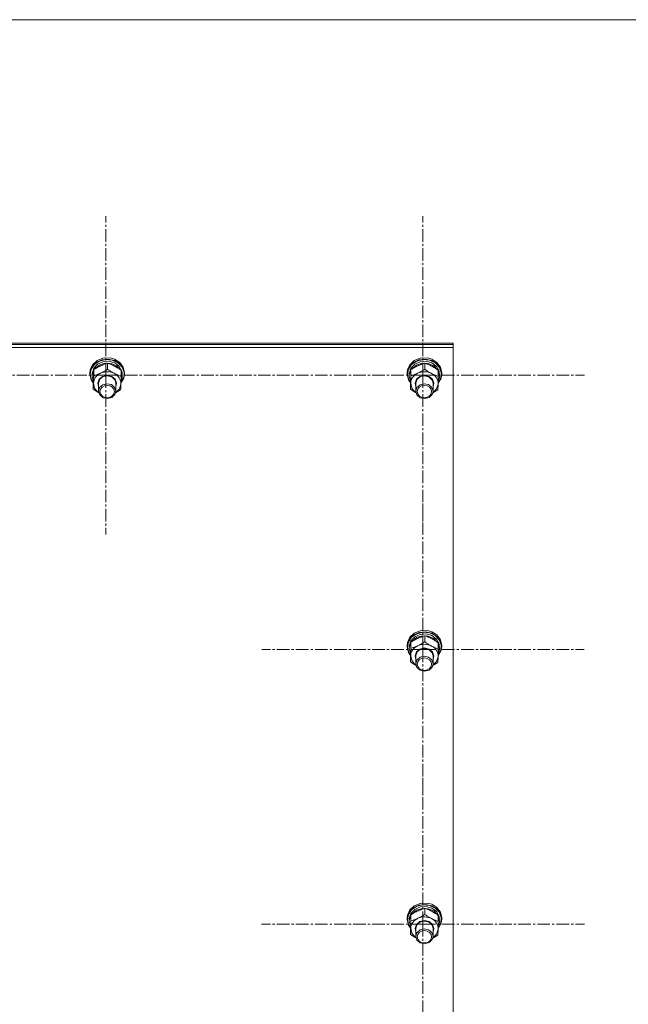
# Model space of a CAD drawing. Units: millimetres. Extents: x 0 to 30462, y -7 to 21000.
# Drawn here: x 3955 to 4377, y 12958 to 13640 of the extents above; entities that cross this region are included whole.
import ezdxf

# ---------------------------------------------------------------- set-up
doc = ezdxf.new("R2010")
doc.units = ezdxf.units.MM
doc.linetypes.add('K5LT_AXLED', pattern=[13.225, 8.725, -1.5, 1.5, -1.5])
doc.linetypes.add('K5LT_THIN', pattern=[0])
for name, color, linetype, true_color in [('OSI', 2, 'Continuous', 0xffff00), ('R', 1, 'Continuous', 0xff0000), ('WELDING', 7, 'Continuous', 0xffffff)]:
    doc.layers.add(name, color=color, linetype=linetype, true_color=true_color)

msp = doc.modelspace()

# ---------------------------------------------------------------- linework, layer by layer
at = {"layer": 'OSI', "color": 30, "linetype": 'K5LT_AXLED', "lineweight": 18, "true_color": 0xff8000}
for p, q in [((4014.24, 13393.67), (4014.24, 13504.05)), ((4234.24, 13393.67), (4234.24, 13504.05)), ((4014.24, 13393.67), (3902.24, 13393.67)), ((4014.24, 13393.67), (4126.24, 13393.67)), ((4014.24, 13393.67), (4014.24, 13283.29)), ((4234.24, 13393.67), (4122.24, 13393.67)), ((4234.24, 13393.67), (4346.24, 13393.67)), ((4234.24, 13393.67), (4234.24, 13283.29)), ((4234.24, 13203.56), (4234.24, 13313.79)), ((4234.24, 13203.56), (4122.41, 13203.56)), ((4234.24, 13203.56), (4346.07, 13203.56)), ((4234.24, 13203.56), (4234.24, 13093.34)), ((4234.24, 13013.16), (4234.24, 13123.53)), ((4234.24, 13013.16), (4122.24, 13013.16)), ((4234.24, 13013.16), (4346.24, 13013.16)), ((4234.24, 13013.16), (4234.24, 12902.78))]:
    msp.add_line(p, q, dxfattribs=at)
at = {"layer": 'R', "color": 7, "linetype": 'K5LT_THIN', "lineweight": 18}
for p, q in [((2506.24, 13640.21), (5304.24, 13640.21)), ((3555.24, 13415.91), (4255.24, 13415.91)), ((4255.24, 13414.88), (4255.24, 13415.91)), ((3555.24, 13414.88), (4255.24, 13414.88)), ((3555.24, 13414.88), (4255.24, 13414.88)), ((3555.24, 13412.83), (4255.24, 13412.83)), ((4255.24, 13412.83), (4255.24, 13414.88)), ((4255.24, 13412.83), (4255.24, 12811.47)), ((4007.5, 13402.4), (4004.65, 13399.38)), ((4008.19, 13403.84), (4005.1, 13401.01)), ((4009.95, 13403.46), (4006.39, 13401.11)), ((4011.43, 13404.3), (4007.5, 13402.4)), ((4012.28, 13405.49), (4008.19, 13403.84)), ((4012.28, 13403.03), (4008.55, 13401.32)), ((4013.68, 13402.01), (4009.72, 13400.76)), ((4014.27, 13404.5), (4009.95, 13403.46)), ((4015.91, 13404.82), (4011.43, 13404.3)), ((4013.69, 13405.72), (4012.28, 13405.49)), ((4012.32, 13405.5), (4012.28, 13405.49)), ((4016.48, 13403.33), (4012.28, 13403.03)), ((4013.68, 13405.72), (4012.32, 13405.5)), ((4018.16, 13405.5), (4013.68, 13405.72)), ((4017.9, 13401.82), (4013.68, 13402.01)), ((4018.2, 13405.49), (4013.69, 13405.72)), ((4018.73, 13404.08), (4014.27, 13404.5)), ((4015.55, 13397.83), (4015.55, 13402.08)), ((4020.29, 13403.88), (4015.91, 13404.82)), ((4020.49, 13402.18), (4016.48, 13403.33)), ((4021.68, 13400.22), (4017.9, 13401.82)), ((4018.16, 13405.5), (4018.2, 13405.49)), ((4020.29, 13404.85), (4018.2, 13405.49)), ((4022.68, 13402.27), (4018.73, 13404.08)), ((4023.96, 13402.58), (4020.29, 13404.85)), ((4023.96, 13401.61), (4020.29, 13403.88)), ((4023.65, 13399.78), (4020.49, 13402.18)), ((4025.57, 13399.32), (4022.68, 13402.27)), ((4026.39, 13399.31), (4023.96, 13402.58)), ((4026.39, 13398.34), (4023.96, 13401.61)), ((4227.5, 13402.4), (4224.65, 13399.38)), ((4228.19, 13403.84), (4225.1, 13401.01)), ((4229.95, 13403.46), (4226.39, 13401.11)), ((4231.43, 13404.3), (4227.5, 13402.4)), ((4232.28, 13405.49), (4228.19, 13403.84)), ((4232.28, 13403.03), (4228.55, 13401.32)), ((4233.68, 13402.01), (4229.72, 13400.76)), ((4234.27, 13404.5), (4229.95, 13403.46)), ((4235.91, 13404.82), (4231.43, 13404.3)), ((4233.69, 13405.72), (4232.28, 13405.49)), ((4232.32, 13405.5), (4232.28, 13405.49)), ((4236.48, 13403.33), (4232.28, 13403.03)), ((4233.68, 13405.72), (4232.32, 13405.5)), ((4238.16, 13405.5), (4233.68, 13405.72)), ((4237.9, 13401.82), (4233.68, 13402.01)), ((4238.2, 13405.49), (4233.69, 13405.72)), ((4238.73, 13404.08), (4234.27, 13404.5)), ((4235.55, 13397.83), (4235.55, 13402.08)), ((4240.29, 13403.88), (4235.91, 13404.82)), ((4240.49, 13402.18), (4236.48, 13403.33)), ((4241.68, 13400.22), (4237.9, 13401.82)), ((4238.16, 13405.5), (4238.2, 13405.49)), ((4240.29, 13404.85), (4238.2, 13405.49)), ((4242.68, 13402.27), (4238.73, 13404.08)), ((4243.96, 13402.58), (4240.29, 13404.85)), ((4243.96, 13401.61), (4240.29, 13403.88)), ((4243.65, 13399.78), (4240.49, 13402.18)), ((4245.57, 13399.32), (4242.68, 13402.27)), ((4246.39, 13399.31), (4243.96, 13402.58)), ((4246.39, 13398.34), (4243.96, 13401.61)), ((4003.45, 13397.4), (4003.24, 13395.5)), ((4003.32, 13395.68), (4003.24, 13394.53)), ((4003.24, 13395.5), (4003.24, 13394.53)), ((4004.65, 13399.38), (4003.32, 13395.68)), ((4004.11, 13397.8), (4003.42, 13394.08)), ((4005.1, 13401.01), (4003.45, 13397.4)), ((4006.39, 13401.11), (4004.11, 13397.8)), ((4004.77, 13395), (4004.74, 13394.37)), ((4005.88, 13397.19), (4004.76, 13393.69)), ((4005.9, 13398.5), (4004.77, 13395)), ((4008.55, 13401.32), (4005.9, 13398.5)), ((4005.9, 13393.35), (4005.9, 13397.6)), ((4006.64, 13398.27), (4006.34, 13397.87)), ((4009.72, 13400.76), (4006.64, 13398.27)), ((4024.43, 13397.46), (4021.68, 13400.22)), ((4025.45, 13396.49), (4023.65, 13399.78)), ((4024.89, 13392.89), (4024.89, 13397.14)), ((4025.66, 13394.22), (4024.89, 13396.65)), ((4026.97, 13395.66), (4025.57, 13399.32)), ((4027.24, 13395.5), (4026.39, 13399.31)), ((4027.24, 13394.53), (4026.39, 13398.34)), ((4026.69, 13391.82), (4026.97, 13395.66)), ((4027.24, 13395.5), (4027.24, 13394.53)), ((4223.45, 13397.4), (4223.24, 13395.5)), ((4223.32, 13395.68), (4223.24, 13394.53)), ((4223.24, 13395.5), (4223.24, 13394.53)), ((4224.65, 13399.38), (4223.32, 13395.68)), ((4224.11, 13397.8), (4223.42, 13394.08)), ((4225.1, 13401.01), (4223.45, 13397.4)), ((4226.39, 13401.11), (4224.11, 13397.8)), ((4224.77, 13395), (4224.74, 13394.37)), ((4225.88, 13397.19), (4224.76, 13393.69)), ((4225.9, 13398.5), (4224.77, 13395)), ((4228.55, 13401.32), (4225.9, 13398.5)), ((4225.9, 13393.35), (4225.9, 13397.6)), ((4226.64, 13398.27), (4226.34, 13397.87)), ((4229.72, 13400.76), (4226.64, 13398.27)), ((4244.43, 13397.46), (4241.68, 13400.22)), ((4245.45, 13396.49), (4243.65, 13399.78)), ((4244.89, 13392.89), (4244.89, 13397.14)), ((4245.66, 13394.22), (4244.89, 13396.65)), ((4246.97, 13395.66), (4245.57, 13399.32)), ((4247.24, 13395.5), (4246.39, 13399.31)), ((4247.24, 13394.53), (4246.39, 13398.34)), ((4246.69, 13391.82), (4246.97, 13395.66)), ((4247.24, 13395.5), (4247.24, 13394.53)), ((4003.24, 13394.53), (4003.25, 13394.23)), ((4003.25, 13394.23), (4004.22, 13390.44)), ((4003.42, 13394.08), (4004.39, 13390.32)), ((4004.22, 13390.44), (4005.59, 13388.39)), ((4004.39, 13390.32), (4005.6, 13388.49)), ((4004.74, 13394.37), (4004.74, 13393.09)), ((4004.76, 13393.69), (4004.74, 13393.09)), ((4004.74, 13393.09), (4005.59, 13389.54)), ((4005.59, 13389.54), (4005.63, 13389.47)), ((4005.59, 13383.93), (4005.59, 13388.18)), ((4005.74, 13388.21), (4006.48, 13384.82)), ((4008.74, 13388.13), (4009.68, 13390.86)), ((4009.24, 13385.83), (4008.74, 13388.13)), ((4009.24, 13388.27), (4010.17, 13390.88)), ((4009.24, 13388.12), (4009.24, 13388.27)), ((4009.24, 13388.12), (4009.24, 13382.64)), ((4009.68, 13390.86), (4012.05, 13392.84)), ((4010.17, 13390.88), (4012.52, 13392.72)), ((4012.05, 13392.84), (4015.25, 13393.56)), ((4015.02, 13387.79), (4012.24, 13387.11)), ((4012.52, 13392.72), (4015.63, 13393.27)), ((4018.11, 13387.17), (4015.02, 13387.79)), ((4015.25, 13393.56), (4018.45, 13392.83)), ((4015.63, 13393.27), (4018.63, 13392.38)), ((4018.45, 13392.83), (4020.81, 13390.85)), ((4018.63, 13392.38), (4020.68, 13390.3)), ((4020.68, 13390.3), (4021.24, 13388.12)), ((4020.81, 13390.85), (4021.74, 13388.12)), ((4021.24, 13388.12), (4021.24, 13382.64)), ((4021.74, 13388.12), (4021.24, 13385.83)), ((4024.73, 13387.53), (4024.74, 13387.74)), ((4024.75, 13388.24), (4026.78, 13391.71)), ((4024.76, 13388.34), (4026.69, 13391.82)), ((4024.79, 13389.34), (4025.55, 13391.37)), ((4024.85, 13391.35), (4025.55, 13391.37)), ((4025.66, 13394.22), (4024.89, 13394.2)), ((4024.89, 13393.64), (4025.71, 13393.66)), ((4026.78, 13391.71), (4027.24, 13394.53)), ((4223.24, 13394.53), (4223.25, 13394.23)), ((4223.25, 13394.23), (4224.22, 13390.44)), ((4223.42, 13394.08), (4224.39, 13390.32)), ((4224.22, 13390.44), (4225.59, 13388.39)), ((4224.39, 13390.32), (4225.6, 13388.49)), ((4224.74, 13394.37), (4224.74, 13393.09)), ((4224.76, 13393.69), (4224.74, 13393.09)), ((4224.74, 13393.09), (4225.59, 13389.54)), ((4225.59, 13389.54), (4225.63, 13389.47)), ((4225.59, 13383.93), (4225.59, 13388.18)), ((4225.74, 13388.21), (4226.48, 13384.82)), ((4228.74, 13388.13), (4229.68, 13390.86)), ((4229.24, 13385.83), (4228.74, 13388.13)), ((4229.24, 13388.27), (4230.17, 13390.88)), ((4229.24, 13388.12), (4229.24, 13388.27)), ((4229.24, 13388.12), (4229.24, 13382.64)), ((4229.68, 13390.86), (4232.05, 13392.84)), ((4230.17, 13390.88), (4232.52, 13392.72)), ((4232.05, 13392.84), (4235.25, 13393.56)), ((4235.02, 13387.79), (4232.24, 13387.11)), ((4232.52, 13392.72), (4235.63, 13393.27)), ((4238.11, 13387.17), (4235.02, 13387.79)), ((4235.25, 13393.56), (4238.45, 13392.83)), ((4235.63, 13393.27), (4238.63, 13392.38)), ((4238.45, 13392.83), (4240.81, 13390.85)), ((4238.63, 13392.38), (4240.68, 13390.3)), ((4240.68, 13390.3), (4241.24, 13388.12)), ((4240.81, 13390.85), (4241.74, 13388.12)), ((4241.24, 13388.12), (4241.24, 13382.64)), ((4241.74, 13388.12), (4241.24, 13385.83)), ((4244.73, 13387.53), (4244.74, 13387.74)), ((4244.75, 13388.24), (4246.78, 13391.71)), ((4244.76, 13388.34), (4246.69, 13391.82)), ((4244.79, 13389.34), (4245.55, 13391.37)), ((4244.85, 13391.35), (4245.55, 13391.37)), ((4245.66, 13394.22), (4244.89, 13394.2)), ((4244.89, 13393.64), (4245.71, 13393.66)), ((4246.78, 13391.71), (4247.24, 13394.53)), ((4006.48, 13384.82), (4008.78, 13381.99)), ((4008.78, 13381.99), (4009.37, 13381.56)), ((4010.01, 13385.16), (4009.24, 13382.64)), ((4009.24, 13382.64), (4010.08, 13380.01)), ((4012.24, 13387.11), (4010.01, 13385.16)), ((4020.4, 13385.27), (4018.11, 13387.17)), ((4021.24, 13382.64), (4020.4, 13385.27)), ((4020.61, 13380.34), (4021.24, 13382.64)), ((4021.11, 13381.56), (4023.67, 13384.21)), ((4023.67, 13384.21), (4024.73, 13387.53)), ((4226.48, 13384.82), (4228.78, 13381.99)), ((4228.78, 13381.99), (4229.37, 13381.56)), ((4230.01, 13385.16), (4229.24, 13382.64)), ((4229.24, 13382.64), (4230.08, 13380.01)), ((4232.24, 13387.11), (4230.01, 13385.16)), ((4240.4, 13385.27), (4238.11, 13387.17)), ((4241.24, 13382.64), (4240.4, 13385.27)), ((4240.61, 13380.34), (4241.24, 13382.64)), ((4241.11, 13381.56), (4243.67, 13384.21)), ((4243.67, 13384.21), (4244.73, 13387.53)), ((4010.08, 13380.01), (4012.37, 13378.12)), ((4012.37, 13378.12), (4015.46, 13377.49)), ((4015.46, 13377.49), (4018.49, 13378.31)), ((4018.49, 13378.31), (4020.61, 13380.34)), ((4230.08, 13380.01), (4232.37, 13378.12)), ((4232.37, 13378.12), (4235.46, 13377.49)), ((4235.46, 13377.49), (4238.49, 13378.31)), ((4238.49, 13378.31), (4240.61, 13380.34)), ((4224.65, 13210.38), (4223.32, 13206.67)), ((4225.1, 13212.01), (4223.45, 13208.4)), ((4226.39, 13212.11), (4224.11, 13208.8)), ((4227.5, 13213.4), (4224.65, 13210.38)), ((4228.19, 13214.84), (4225.1, 13212.01)), ((4228.55, 13212.32), (4225.9, 13209.5)), ((4229.95, 13214.46), (4226.39, 13212.11)), ((4229.72, 13211.76), (4226.64, 13209.27)), ((4231.43, 13215.3), (4227.5, 13213.4)), ((4232.28, 13216.49), (4228.19, 13214.84)), ((4232.28, 13214.03), (4228.55, 13212.32)), ((4233.68, 13213.01), (4229.72, 13211.76)), ((4234.27, 13215.5), (4229.95, 13214.46)), ((4235.91, 13215.82), (4231.43, 13215.3)), ((4233.69, 13216.72), (4232.28, 13216.49)), ((4232.32, 13216.5), (4232.28, 13216.49)), ((4236.48, 13214.33), (4232.28, 13214.03)), ((4233.68, 13216.72), (4232.32, 13216.5)), ((4238.16, 13216.5), (4233.68, 13216.72)), ((4237.9, 13212.82), (4233.68, 13213.01)), ((4238.2, 13216.49), (4233.69, 13216.72)), ((4238.73, 13215.08), (4234.27, 13215.5)), ((4235.55, 13208.83), (4235.55, 13213.08)), ((4240.29, 13214.88), (4235.91, 13215.82)), ((4240.49, 13213.18), (4236.48, 13214.33)), ((4241.68, 13211.22), (4237.9, 13212.82)), ((4238.16, 13216.5), (4238.2, 13216.49)), ((4240.29, 13215.85), (4238.2, 13216.49)), ((4242.68, 13213.27), (4238.73, 13215.08)), ((4243.96, 13213.58), (4240.29, 13215.85)), ((4243.96, 13212.61), (4240.29, 13214.88)), ((4243.65, 13210.78), (4240.49, 13213.18)), ((4244.43, 13208.46), (4241.68, 13211.22)), ((4245.57, 13210.32), (4242.68, 13213.27)), ((4245.45, 13207.49), (4243.65, 13210.78)), ((4246.39, 13210.31), (4243.96, 13213.58)), ((4246.39, 13209.34), (4243.96, 13212.61)), ((4246.97, 13206.66), (4245.57, 13210.32)), ((4247.24, 13206.5), (4246.39, 13210.31)), ((4223.45, 13208.4), (4223.24, 13206.5)), ((4223.32, 13206.67), (4223.24, 13205.53)), ((4223.24, 13206.5), (4223.24, 13205.53)), ((4223.24, 13205.53), (4223.25, 13205.23)), ((4223.25, 13205.23), (4224.22, 13201.44)), ((4224.11, 13208.8), (4223.42, 13205.08)), ((4223.42, 13205.08), (4224.39, 13201.32)), ((4224.77, 13206), (4224.74, 13205.37)), ((4224.74, 13205.37), (4224.74, 13204.09)), ((4224.76, 13204.69), (4224.74, 13204.09)), ((4224.74, 13204.09), (4225.59, 13200.54)), ((4225.88, 13208.19), (4224.76, 13204.69)), ((4225.9, 13209.5), (4224.77, 13206)), ((4225.9, 13204.35), (4225.9, 13208.6)), ((4226.64, 13209.27), (4226.34, 13208.87)), ((4229.68, 13201.86), (4232.05, 13203.84)), ((4230.17, 13201.88), (4232.52, 13203.71)), ((4232.05, 13203.84), (4235.25, 13204.56)), ((4232.52, 13203.71), (4235.63, 13204.27)), ((4235.25, 13204.56), (4238.45, 13203.83)), ((4235.63, 13204.27), (4238.63, 13203.38)), ((4238.45, 13203.83), (4240.81, 13201.85)), ((4244.89, 13203.89), (4244.89, 13208.14)), ((4245.66, 13205.22), (4244.89, 13207.64)), ((4245.66, 13205.22), (4244.89, 13205.2)), ((4244.89, 13204.63), (4245.71, 13204.65)), ((4247.24, 13205.53), (4246.39, 13209.34)), ((4246.69, 13202.82), (4246.97, 13206.66)), ((4246.78, 13202.71), (4247.24, 13205.53)), ((4247.24, 13206.5), (4247.24, 13205.53)), ((4224.22, 13201.44), (4225.59, 13199.39)), ((4224.39, 13201.32), (4225.6, 13199.49)), ((4225.59, 13200.54), (4225.63, 13200.47)), ((4225.59, 13194.93), (4225.59, 13199.18)), ((4225.74, 13199.21), (4226.48, 13195.82)), ((4228.74, 13199.13), (4229.68, 13201.86)), ((4229.24, 13196.83), (4228.74, 13199.13)), ((4229.24, 13199.27), (4230.17, 13201.88)), ((4229.24, 13199.12), (4229.24, 13199.27)), ((4229.24, 13199.12), (4229.24, 13193.64)), ((4232.24, 13198.1), (4230.01, 13196.16)), ((4235.02, 13198.79), (4232.24, 13198.1)), ((4238.11, 13198.16), (4235.02, 13198.79)), ((4240.4, 13196.27), (4238.11, 13198.16)), ((4238.63, 13203.38), (4240.68, 13201.29)), ((4240.68, 13201.29), (4241.24, 13199.12)), ((4240.81, 13201.85), (4241.74, 13199.12)), ((4241.24, 13199.12), (4241.24, 13193.64)), ((4241.74, 13199.12), (4241.24, 13196.83)), ((4243.67, 13195.21), (4244.73, 13198.53)), ((4244.73, 13198.53), (4244.74, 13198.74)), ((4244.75, 13199.24), (4246.78, 13202.71)), ((4244.76, 13199.34), (4246.69, 13202.82)), ((4244.79, 13200.34), (4245.55, 13202.37)), ((4244.85, 13202.35), (4245.55, 13202.37)), ((4226.48, 13195.82), (4228.78, 13192.99)), ((4228.78, 13192.99), (4229.37, 13192.55)), ((4230.01, 13196.16), (4229.24, 13193.64)), ((4229.24, 13193.64), (4230.08, 13191.01)), ((4230.08, 13191.01), (4232.37, 13189.12)), ((4238.49, 13189.3), (4240.61, 13191.34)), ((4241.24, 13193.64), (4240.4, 13196.27)), ((4240.61, 13191.34), (4241.24, 13193.64)), ((4241.11, 13192.55), (4243.67, 13195.21)), ((4232.37, 13189.12), (4235.46, 13188.49)), ((4235.46, 13188.49), (4238.49, 13189.3)), ((4231.43, 13026.3), (4227.5, 13024.4)), ((4232.28, 13027.49), (4228.19, 13025.84)), ((4234.27, 13026.5), (4229.95, 13025.46)), ((4235.91, 13026.82), (4231.43, 13026.3)), ((4233.69, 13027.72), (4232.28, 13027.49)), ((4232.32, 13027.5), (4232.28, 13027.49)), ((4233.68, 13027.72), (4232.32, 13027.5)), ((4238.16, 13027.5), (4233.68, 13027.72)), ((4238.2, 13027.49), (4233.69, 13027.72)), ((4238.73, 13026.08), (4234.27, 13026.5)), ((4240.29, 13025.88), (4235.91, 13026.82)), ((4238.16, 13027.5), (4238.2, 13027.49)), ((4240.29, 13026.85), (4238.2, 13027.49)), ((4242.68, 13024.27), (4238.73, 13026.08)), ((4243.96, 13024.58), (4240.29, 13026.85)), ((4223.45, 13019.4), (4223.24, 13017.5)), ((4224.65, 13021.38), (4223.32, 13017.67)), ((4224.11, 13019.8), (4223.42, 13016.08)), ((4225.1, 13023.01), (4223.45, 13019.4)), ((4226.39, 13023.11), (4224.11, 13019.8)), ((4227.5, 13024.4), (4224.65, 13021.38)), ((4225.88, 13019.18), (4224.76, 13015.69)), ((4225.9, 13020.5), (4224.77, 13017)), ((4228.19, 13025.84), (4225.1, 13023.01)), ((4228.55, 13023.32), (4225.9, 13020.5)), ((4225.9, 13015.35), (4225.9, 13019.6)), ((4226.64, 13020.27), (4226.34, 13019.87)), ((4229.95, 13025.46), (4226.39, 13023.11)), ((4229.72, 13022.76), (4226.64, 13020.27)), ((4232.28, 13025.02), (4228.55, 13023.32)), ((4233.68, 13024.01), (4229.72, 13022.76)), ((4236.48, 13025.33), (4232.28, 13025.02)), ((4237.9, 13023.82), (4233.68, 13024.01)), ((4235.55, 13019.83), (4235.55, 13024.08)), ((4240.49, 13024.18), (4236.48, 13025.33)), ((4241.68, 13022.21), (4237.9, 13023.82)), ((4243.96, 13023.61), (4240.29, 13025.88)), ((4243.65, 13021.77), (4240.49, 13024.18)), ((4244.43, 13019.46), (4241.68, 13022.21)), ((4245.57, 13021.32), (4242.68, 13024.27)), ((4245.45, 13018.49), (4243.65, 13021.77)), ((4246.39, 13021.31), (4243.96, 13024.58)), ((4246.39, 13020.34), (4243.96, 13023.61)), ((4244.89, 13014.89), (4244.89, 13019.14)), ((4246.97, 13017.66), (4245.57, 13021.32)), ((4247.24, 13017.5), (4246.39, 13021.31)), ((4247.24, 13016.52), (4246.39, 13020.34)), ((4223.32, 13017.67), (4223.24, 13016.52)), ((4223.24, 13017.5), (4223.24, 13016.52)), ((4223.24, 13016.52), (4223.25, 13016.23)), ((4223.25, 13016.23), (4224.22, 13012.44)), ((4223.42, 13016.08), (4224.39, 13012.32)), ((4224.22, 13012.44), (4225.59, 13010.39)), ((4224.39, 13012.32), (4225.6, 13010.49)), ((4224.77, 13017), (4224.74, 13016.37)), ((4224.74, 13016.37), (4224.74, 13015.09)), ((4224.76, 13015.69), (4224.74, 13015.09)), ((4224.74, 13015.09), (4225.59, 13011.54)), ((4228.74, 13010.13), (4229.68, 13012.86)), ((4229.24, 13010.27), (4230.17, 13012.88)), ((4229.68, 13012.86), (4232.05, 13014.84)), ((4230.17, 13012.88), (4232.52, 13014.71)), ((4232.05, 13014.84), (4235.25, 13015.56)), ((4232.52, 13014.71), (4235.63, 13015.26)), ((4235.25, 13015.56), (4238.45, 13014.83)), ((4235.63, 13015.26), (4238.63, 13014.37)), ((4238.45, 13014.83), (4240.81, 13012.84)), ((4238.63, 13014.37), (4240.68, 13012.29)), ((4240.68, 13012.29), (4241.24, 13010.12)), ((4240.81, 13012.84), (4241.74, 13010.12)), ((4244.75, 13010.24), (4246.78, 13013.71)), ((4244.76, 13010.34), (4246.69, 13013.81)), ((4244.79, 13011.34), (4245.55, 13013.37)), ((4244.85, 13013.35), (4245.55, 13013.37)), ((4245.66, 13016.22), (4244.89, 13018.64)), ((4245.66, 13016.22), (4244.89, 13016.2)), ((4244.89, 13015.63), (4245.71, 13015.65)), ((4246.69, 13013.81), (4246.97, 13017.66)), ((4246.78, 13013.71), (4247.24, 13016.52)), ((4247.24, 13017.5), (4247.24, 13016.52)), ((4225.59, 13011.54), (4225.63, 13011.47)), ((4225.59, 13005.93), (4225.59, 13010.18)), ((4225.74, 13010.2), (4226.48, 13006.82)), ((4226.48, 13006.82), (4228.78, 13003.99)), ((4229.24, 13007.83), (4228.74, 13010.13)), ((4229.24, 13010.12), (4229.24, 13010.27)), ((4229.24, 13010.12), (4229.24, 13004.64)), ((4230.01, 13007.16), (4229.24, 13004.64)), ((4232.24, 13009.1), (4230.01, 13007.16)), ((4235.02, 13009.79), (4232.24, 13009.1)), ((4238.11, 13009.16), (4235.02, 13009.79)), ((4240.4, 13007.27), (4238.11, 13009.16)), ((4241.24, 13004.64), (4240.4, 13007.27)), ((4241.11, 13003.55), (4243.67, 13006.21)), ((4241.24, 13010.12), (4241.24, 13004.64)), ((4241.74, 13010.12), (4241.24, 13007.83)), ((4243.67, 13006.21), (4244.73, 13009.53)), ((4244.73, 13009.53), (4244.74, 13009.74)), ((4228.78, 13003.99), (4229.37, 13003.55)), ((4229.24, 13004.64), (4230.08, 13002.01)), ((4230.08, 13002.01), (4232.37, 13000.11)), ((4232.37, 13000.11), (4235.46, 12999.49)), ((4235.46, 12999.49), (4238.49, 13000.3)), ((4238.49, 13000.3), (4240.61, 13002.33)), ((4240.61, 13002.33), (4241.24, 13004.64))]:
    msp.add_line(p, q, dxfattribs=at)
for centre, major_axis, ratio, start_param, end_param in [((4015.24, 13387.98), (-9.5, 0), 0.859097, 5.207574, 6.254772), ((4015.24, 13387.98), (-9.5, 0), 0.859097, 4.160377, 5.207574), ((4015.24, 13387.98), (9.5, 0), 0.859097, 6.254772, 7.301969), ((4015.24, 13391.98), (0.23, -20.54), 0.511009, 1.674196, 1.786588), ((4235.24, 13387.98), (-9.5, 0), 0.859097, 5.207574, 6.254772), ((4235.24, 13387.98), (-9.5, 0), 0.859097, 4.160377, 5.207574), ((4235.24, 13387.98), (9.5, 0), 0.859097, 6.254772, 7.301969), ((4235.24, 13391.98), (0.23, -20.54), 0.511009, 1.674196, 1.786588), ((4015.24, 13395.62), (0.23, -20.54), 0.511009, 1.357009, 1.46961), ((4235.24, 13395.62), (0.23, -20.54), 0.511009, 1.357009, 1.46961), ((4235.24, 13198.97), (-9.5, 0), 0.859097, 5.207574, 6.254772), ((4235.24, 13198.97), (-9.5, 0), 0.859097, 4.160377, 5.207574), ((4235.24, 13198.97), (9.5, 0), 0.859097, 6.254772, 7.301969), ((4235.24, 13202.98), (0.23, -20.54), 0.511009, 1.674196, 1.786588), ((4235.24, 13206.61), (0.23, -20.54), 0.511009, 1.357009, 1.46961), ((4235.24, 13009.97), (-9.5, 0), 0.859097, 5.207574, 6.254772), ((4235.24, 13009.97), (-9.5, 0), 0.859097, 4.160377, 5.207574), ((4235.24, 13009.97), (9.5, 0), 0.859097, 6.254772, 7.301969), ((4235.24, 13013.98), (0.23, -20.54), 0.511009, 1.674196, 1.786588), ((4235.24, 13017.61), (0.23, -20.54), 0.511009, 1.357009, 1.46961)]:
    msp.add_ellipse(centre, major_axis=major_axis, ratio=ratio, start_param=start_param, end_param=end_param, dxfattribs=at)
for centre in [(4015.24, 13382.35), (4235.24, 13382.35), (4235.24, 13193.34), (4235.24, 13004.34)]:
    msp.add_ellipse(centre, major_axis=(-5, 0), ratio=0.859097, dxfattribs=at)
at = {"layer": 'WELDING', "color": 7, "linetype": 'K5LT_THIN', "lineweight": 18}
for p, q in [((4009.38, 13381.51), (4005.59, 13383.93)), ((4024.58, 13383.47), (4021.08, 13381.44)), ((4229.38, 13381.51), (4225.59, 13383.93)), ((4244.58, 13383.47), (4241.08, 13381.44)), ((4229.38, 13192.51), (4225.59, 13194.93)), ((4244.58, 13194.47), (4241.08, 13192.44)), ((4229.38, 13003.51), (4225.59, 13005.93)), ((4244.58, 13005.47), (4241.08, 13003.44))]:
    msp.add_line(p, q, dxfattribs=at)
for points, knots in [([(4015.55, 13402.08), (4014.98, 13401.91), (4014.16, 13401.65), (4013.06, 13401.25), (4012.27, 13400.95), (4011.47, 13400.61), (4010.67, 13400.25), (4009.96, 13399.91), (4009.19, 13399.52), (4008.25, 13399.01), (4007.1, 13398.35), (4006.28, 13397.84), (4005.9, 13397.6)], [0, 0, 0, 0, 2.36093, 3.390647, 4.439067, 5.506786, 6.577788, 7.635804, 8.324795, 9.644879, 11.41364, 13, 13, 13, 13]), ([(4024.89, 13397.14), (4024.34, 13397.52), (4023.46, 13398.12), (4022.31, 13398.85), (4021.55, 13399.31), (4020.86, 13399.7), (4020.17, 13400.08), (4019.48, 13400.43), (4018.74, 13400.78), (4017.76, 13401.23), (4016.65, 13401.68), (4015.86, 13401.97), (4015.55, 13402.08)], [0, 0, 0, 0, 2.36093, 3.737721, 4.79298, 5.506786, 6.577788, 7.635804, 8.324795, 9.644879, 11.688395, 13, 13, 13, 13]), ([(4235.55, 13402.08), (4234.98, 13401.91), (4234.16, 13401.65), (4233.06, 13401.25), (4232.27, 13400.95), (4231.47, 13400.61), (4230.67, 13400.25), (4229.96, 13399.91), (4229.19, 13399.52), (4228.25, 13399.01), (4227.1, 13398.35), (4226.28, 13397.84), (4225.9, 13397.6)], [0, 0, 0, 0, 2.36093, 3.390647, 4.439067, 5.506786, 6.577788, 7.635804, 8.324795, 9.644879, 11.41364, 13, 13, 13, 13]), ([(4244.89, 13397.14), (4244.34, 13397.52), (4243.46, 13398.12), (4242.31, 13398.85), (4241.55, 13399.31), (4240.86, 13399.7), (4240.17, 13400.08), (4239.48, 13400.43), (4238.74, 13400.78), (4237.76, 13401.23), (4236.65, 13401.68), (4235.86, 13401.97), (4235.55, 13402.08)], [0, 0, 0, 0, 2.36093, 3.737721, 4.79298, 5.506786, 6.577788, 7.635804, 8.324795, 9.644879, 11.688395, 13, 13, 13, 13]), ([(4005.9, 13397.6), (4005.89, 13397.25), (4005.86, 13396.58), (4005.82, 13395.61), (4005.79, 13394.69), (4005.76, 13393.94), (4005.75, 13393.47), (4005.74, 13393.33)], [0, 0, 0, 0, 2.217775, 4.084032, 5.603228, 7.294903, 8, 8, 8, 8]), ([(4005.9, 13393.35), (4006.4, 13393.5), (4007.24, 13393.76), (4008.37, 13394.17), (4009.26, 13394.51), (4010.03, 13394.84), (4010.52, 13395.06), (4010.73, 13395.16)], [0, 0, 0, 0, 2.582723, 4.221355, 5.5895, 6.977921, 8, 8, 8, 8]), ([(4010.73, 13395.16), (4011.05, 13395.31), (4011.6, 13395.57), (4012.46, 13396.02), (4013.39, 13396.52), (4014.45, 13397.14), (4015.19, 13397.6), (4015.55, 13397.83)], [0, 0, 0, 0, 1.597458, 2.676777, 4.235764, 6.182879, 8, 8, 8, 8]), ([(4015.55, 13397.83), (4016.1, 13397.44), (4016.98, 13396.85), (4018.14, 13396.11), (4019, 13395.6), (4019.68, 13395.21), (4020.09, 13395), (4020.22, 13394.92)], [0, 0, 0, 0, 2.906663, 4.558322, 5.937032, 7.321091, 8, 8, 8, 8]), ([(4020.22, 13394.92), (4020.54, 13394.76), (4021.07, 13394.49), (4021.9, 13394.09), (4022.8, 13393.69), (4023.83, 13393.28), (4024.55, 13393.01), (4024.89, 13392.89)], [0, 0, 0, 0, 1.597458, 2.676777, 4.235764, 6.182879, 8, 8, 8, 8]), ([(4225.9, 13397.6), (4225.89, 13397.25), (4225.86, 13396.58), (4225.82, 13395.61), (4225.79, 13394.69), (4225.76, 13393.94), (4225.75, 13393.47), (4225.74, 13393.33)], [0, 0, 0, 0, 2.217775, 4.084032, 5.603228, 7.294903, 8, 8, 8, 8]), ([(4225.9, 13393.35), (4226.4, 13393.5), (4227.24, 13393.76), (4228.37, 13394.17), (4229.26, 13394.51), (4230.03, 13394.84), (4230.52, 13395.06), (4230.73, 13395.16)], [0, 0, 0, 0, 2.582723, 4.221355, 5.5895, 6.977921, 8, 8, 8, 8]), ([(4230.73, 13395.16), (4231.05, 13395.31), (4231.6, 13395.57), (4232.46, 13396.02), (4233.39, 13396.52), (4234.45, 13397.14), (4235.19, 13397.6), (4235.55, 13397.83)], [0, 0, 0, 0, 1.597458, 2.676777, 4.235764, 6.182879, 8, 8, 8, 8]), ([(4235.55, 13397.83), (4236.1, 13397.44), (4236.98, 13396.85), (4238.14, 13396.11), (4239, 13395.6), (4239.68, 13395.21), (4240.09, 13395), (4240.22, 13394.92)], [0, 0, 0, 0, 2.906663, 4.558322, 5.937032, 7.321091, 8, 8, 8, 8]), ([(4240.22, 13394.92), (4240.54, 13394.76), (4241.07, 13394.49), (4241.9, 13394.09), (4242.8, 13393.69), (4243.83, 13393.28), (4244.55, 13393.01), (4244.89, 13392.89)], [0, 0, 0, 0, 1.597458, 2.676777, 4.235764, 6.182879, 8, 8, 8, 8]), ([(4005.74, 13393.33), (4005.73, 13392.95), (4005.71, 13392.18), (4005.67, 13390.93), (4005.63, 13389.59), (4005.6, 13388.66), (4005.59, 13388.18)], [0, 0, 0, 0, 1.617202, 3.338038, 5.143722, 7, 7, 7, 7]), ([(4005.59, 13383.93), (4005.6, 13384.34), (4005.63, 13384.98), (4005.67, 13385.95), (4005.69, 13386.75), (4005.72, 13387.53), (4005.74, 13388), (4005.74, 13388.21)], [0, 0, 0, 0, 2.582723, 3.88971, 5.5895, 6.977921, 8, 8, 8, 8]), ([(4005.74, 13388.21), (4005.75, 13388.53), (4005.77, 13388.96), (4005.79, 13389.74), (4005.81, 13390.3), (4005.84, 13391.17), (4005.86, 13392.1), (4005.89, 13392.94), (4005.9, 13393.35)], [0, 0, 0, 0, 1.79714, 2.404251, 4.194774, 4.765234, 6.955738, 9, 9, 9, 9]), ([(4024.74, 13387.74), (4024.73, 13387.47), (4024.71, 13386.91), (4024.68, 13386.2), (4024.65, 13385.38), (4024.62, 13384.49), (4024.59, 13383.81), (4024.58, 13383.47)], [0, 0, 0, 0, 1.376183, 2.81527, 3.814901, 5.878539, 8, 8, 8, 8]), ([(4024.89, 13392.89), (4024.88, 13392.39), (4024.85, 13391.42), (4024.81, 13390.15), (4024.78, 13389.07), (4024.76, 13388.32), (4024.74, 13387.88), (4024.74, 13387.74)], [0, 0, 0, 0, 2.217775, 4.338447, 5.851552, 7.294903, 8, 8, 8, 8]), ([(4225.74, 13393.33), (4225.73, 13392.95), (4225.71, 13392.18), (4225.67, 13390.93), (4225.63, 13389.59), (4225.6, 13388.66), (4225.59, 13388.18)], [0, 0, 0, 0, 1.617202, 3.338038, 5.143722, 7, 7, 7, 7]), ([(4225.59, 13383.93), (4225.6, 13384.34), (4225.63, 13384.98), (4225.67, 13385.95), (4225.69, 13386.75), (4225.72, 13387.53), (4225.74, 13388), (4225.74, 13388.21)], [0, 0, 0, 0, 2.582723, 3.88971, 5.5895, 6.977921, 8, 8, 8, 8]), ([(4225.74, 13388.21), (4225.75, 13388.53), (4225.77, 13388.96), (4225.79, 13389.74), (4225.81, 13390.3), (4225.84, 13391.17), (4225.86, 13392.1), (4225.89, 13392.94), (4225.9, 13393.35)], [0, 0, 0, 0, 1.79714, 2.404251, 4.194774, 4.765234, 6.955738, 9, 9, 9, 9]), ([(4244.74, 13387.74), (4244.73, 13387.47), (4244.71, 13386.91), (4244.68, 13386.2), (4244.65, 13385.38), (4244.62, 13384.49), (4244.59, 13383.81), (4244.58, 13383.47)], [0, 0, 0, 0, 1.376183, 2.81527, 3.814901, 5.878539, 8, 8, 8, 8]), ([(4244.89, 13392.89), (4244.88, 13392.39), (4244.85, 13391.42), (4244.81, 13390.15), (4244.78, 13389.07), (4244.76, 13388.32), (4244.74, 13387.88), (4244.74, 13387.74)], [0, 0, 0, 0, 2.217775, 4.338447, 5.851552, 7.294903, 8, 8, 8, 8]), ([(4235.55, 13213.08), (4234.98, 13212.91), (4234.16, 13212.65), (4233.06, 13212.25), (4232.27, 13211.95), (4231.47, 13211.61), (4230.67, 13211.25), (4229.96, 13210.91), (4229.19, 13210.52), (4228.25, 13210.01), (4227.1, 13209.35), (4226.28, 13208.84), (4225.9, 13208.6)], [0, 0, 0, 0, 2.36093, 3.390647, 4.439067, 5.506786, 6.577788, 7.635804, 8.324795, 9.644879, 11.41364, 13, 13, 13, 13]), ([(4244.89, 13208.14), (4244.34, 13208.52), (4243.46, 13209.12), (4242.31, 13209.85), (4241.55, 13210.31), (4240.86, 13210.7), (4240.17, 13211.07), (4239.48, 13211.42), (4238.74, 13211.78), (4237.76, 13212.23), (4236.65, 13212.68), (4235.86, 13212.97), (4235.55, 13213.08)], [0, 0, 0, 0, 2.36093, 3.737721, 4.79298, 5.506786, 6.577788, 7.635804, 8.324795, 9.644879, 11.688395, 13, 13, 13, 13]), ([(4225.74, 13204.32), (4225.73, 13203.95), (4225.71, 13203.17), (4225.67, 13201.93), (4225.63, 13200.59), (4225.6, 13199.66), (4225.59, 13199.18)], [0, 0, 0, 0, 1.617202, 3.338038, 5.143722, 7, 7, 7, 7]), ([(4225.9, 13208.6), (4225.89, 13208.25), (4225.86, 13207.58), (4225.82, 13206.61), (4225.79, 13205.69), (4225.76, 13204.94), (4225.75, 13204.46), (4225.74, 13204.32)], [0, 0, 0, 0, 2.217775, 4.084032, 5.603228, 7.294903, 8, 8, 8, 8]), ([(4225.74, 13199.21), (4225.75, 13199.53), (4225.77, 13199.96), (4225.79, 13200.74), (4225.81, 13201.3), (4225.84, 13202.17), (4225.86, 13203.1), (4225.89, 13203.94), (4225.9, 13204.35)], [0, 0, 0, 0, 1.79714, 2.404251, 4.194774, 4.765234, 6.955738, 9, 9, 9, 9]), ([(4225.9, 13204.35), (4226.4, 13204.5), (4227.24, 13204.76), (4228.37, 13205.17), (4229.26, 13205.51), (4230.03, 13205.84), (4230.52, 13206.06), (4230.73, 13206.16)], [0, 0, 0, 0, 2.582723, 4.221355, 5.5895, 6.977921, 8, 8, 8, 8]), ([(4230.73, 13206.16), (4231.05, 13206.31), (4231.6, 13206.57), (4232.46, 13207.02), (4233.39, 13207.52), (4234.45, 13208.14), (4235.19, 13208.6), (4235.55, 13208.83)], [0, 0, 0, 0, 1.597458, 2.676777, 4.235764, 6.182879, 8, 8, 8, 8]), ([(4235.55, 13208.83), (4236.1, 13208.44), (4236.98, 13207.85), (4238.14, 13207.11), (4239, 13206.59), (4239.68, 13206.21), (4240.09, 13205.99), (4240.22, 13205.92)], [0, 0, 0, 0, 2.906663, 4.558322, 5.937032, 7.321091, 8, 8, 8, 8]), ([(4240.22, 13205.92), (4240.54, 13205.76), (4241.07, 13205.49), (4241.9, 13205.09), (4242.8, 13204.69), (4243.83, 13204.28), (4244.55, 13204.01), (4244.89, 13203.89)], [0, 0, 0, 0, 1.597458, 2.676777, 4.235764, 6.182879, 8, 8, 8, 8]), ([(4244.89, 13203.89), (4244.88, 13203.39), (4244.85, 13202.42), (4244.81, 13201.15), (4244.78, 13200.07), (4244.76, 13199.31), (4244.74, 13198.88), (4244.74, 13198.74)], [0, 0, 0, 0, 2.217775, 4.338447, 5.851552, 7.294903, 8, 8, 8, 8]), ([(4225.59, 13194.93), (4225.6, 13195.34), (4225.63, 13195.98), (4225.67, 13196.95), (4225.69, 13197.75), (4225.72, 13198.53), (4225.74, 13199), (4225.74, 13199.21)], [0, 0, 0, 0, 2.582723, 3.88971, 5.5895, 6.977921, 8, 8, 8, 8]), ([(4244.74, 13198.74), (4244.73, 13198.47), (4244.71, 13197.91), (4244.68, 13197.2), (4244.65, 13196.38), (4244.62, 13195.49), (4244.59, 13194.81), (4244.58, 13194.47)], [0, 0, 0, 0, 1.376183, 2.81527, 3.814901, 5.878539, 8, 8, 8, 8]), ([(4225.9, 13019.6), (4225.89, 13019.25), (4225.86, 13018.58), (4225.82, 13017.61), (4225.79, 13016.69), (4225.76, 13015.94), (4225.75, 13015.46), (4225.74, 13015.32)], [0, 0, 0, 0, 2.217775, 4.084032, 5.603228, 7.294903, 8, 8, 8, 8]), ([(4235.55, 13024.08), (4234.98, 13023.91), (4234.16, 13023.65), (4233.06, 13023.25), (4232.27, 13022.95), (4231.47, 13022.61), (4230.67, 13022.25), (4229.96, 13021.91), (4229.19, 13021.52), (4228.25, 13021.01), (4227.1, 13020.34), (4226.28, 13019.84), (4225.9, 13019.6)], [0, 0, 0, 0, 2.36093, 3.390647, 4.439067, 5.506786, 6.577788, 7.635804, 8.324795, 9.644879, 11.41364, 13, 13, 13, 13]), ([(4230.73, 13017.15), (4231.05, 13017.31), (4231.6, 13017.57), (4232.46, 13018.02), (4233.39, 13018.52), (4234.45, 13019.14), (4235.19, 13019.6), (4235.55, 13019.83)], [0, 0, 0, 0, 1.597458, 2.676777, 4.235764, 6.182879, 8, 8, 8, 8]), ([(4244.89, 13019.14), (4244.34, 13019.52), (4243.46, 13020.12), (4242.31, 13020.85), (4241.55, 13021.3), (4240.86, 13021.7), (4240.17, 13022.07), (4239.48, 13022.42), (4238.74, 13022.78), (4237.76, 13023.22), (4236.65, 13023.68), (4235.86, 13023.97), (4235.55, 13024.08)], [0, 0, 0, 0, 2.36093, 3.737721, 4.79298, 5.506786, 6.577788, 7.635804, 8.324795, 9.644879, 11.688395, 13, 13, 13, 13]), ([(4235.55, 13019.83), (4236.1, 13019.44), (4236.98, 13018.85), (4238.14, 13018.11), (4239, 13017.59), (4239.68, 13017.21), (4240.09, 13016.99), (4240.22, 13016.92)], [0, 0, 0, 0, 2.906663, 4.558322, 5.937032, 7.321091, 8, 8, 8, 8]), ([(4225.74, 13015.32), (4225.73, 13014.95), (4225.71, 13014.17), (4225.67, 13012.93), (4225.63, 13011.59), (4225.6, 13010.66), (4225.59, 13010.18)], [0, 0, 0, 0, 1.617202, 3.338038, 5.143722, 7, 7, 7, 7]), ([(4225.74, 13010.2), (4225.75, 13010.53), (4225.77, 13010.96), (4225.79, 13011.74), (4225.81, 13012.3), (4225.84, 13013.17), (4225.86, 13014.1), (4225.89, 13014.94), (4225.9, 13015.35)], [0, 0, 0, 0, 1.79714, 2.404251, 4.194774, 4.765234, 6.955738, 9, 9, 9, 9]), ([(4225.9, 13015.35), (4226.4, 13015.5), (4227.24, 13015.76), (4228.37, 13016.16), (4229.26, 13016.51), (4230.03, 13016.84), (4230.52, 13017.06), (4230.73, 13017.15)], [0, 0, 0, 0, 2.582723, 4.221355, 5.5895, 6.977921, 8, 8, 8, 8]), ([(4240.22, 13016.92), (4240.54, 13016.75), (4241.07, 13016.48), (4241.9, 13016.09), (4242.8, 13015.69), (4243.83, 13015.28), (4244.55, 13015.01), (4244.89, 13014.89)], [0, 0, 0, 0, 1.597458, 2.676777, 4.235764, 6.182879, 8, 8, 8, 8]), ([(4244.89, 13014.89), (4244.88, 13014.39), (4244.85, 13013.42), (4244.81, 13012.15), (4244.78, 13011.07), (4244.76, 13010.31), (4244.74, 13009.88), (4244.74, 13009.74)], [0, 0, 0, 0, 2.217775, 4.338447, 5.851552, 7.294903, 8, 8, 8, 8]), ([(4225.59, 13005.93), (4225.6, 13006.34), (4225.63, 13006.97), (4225.67, 13007.95), (4225.69, 13008.75), (4225.72, 13009.53), (4225.74, 13010), (4225.74, 13010.2)], [0, 0, 0, 0, 2.582723, 3.88971, 5.5895, 6.977921, 8, 8, 8, 8]), ([(4244.74, 13009.74), (4244.73, 13009.47), (4244.71, 13008.91), (4244.68, 13008.2), (4244.65, 13007.38), (4244.62, 13006.49), (4244.59, 13005.8), (4244.58, 13005.47)], [0, 0, 0, 0, 1.376183, 2.81527, 3.814901, 5.878539, 8, 8, 8, 8])]:
    msp.add_open_spline(points, degree=3, knots=knots, dxfattribs=at)

doc.saveas('drawing.dxf')
